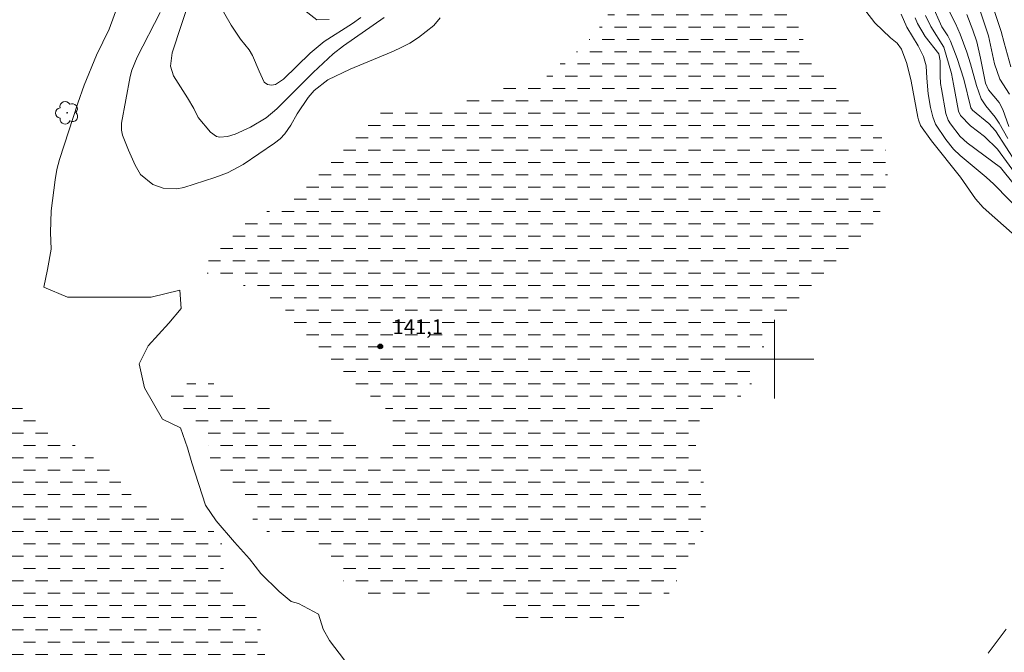
# Model space of a CAD drawing. Units: metres. Extents: x 286965 to 287481, y 1673794 to 1674358.
# Drawn here: x 287123 to 287223, y 1674170 to 1674235 of the extents above; entities that cross this region are included whole.
import ezdxf

# ---------------------------------------------------------------- set-up
doc = ezdxf.new("R2010")
doc.units = ezdxf.units.M
doc.header["$MEASUREMENT"] = 0
doc.linetypes.add('DASHED', pattern=[0.75, 0.5, -0.25])
doc.layers.add('Alagados_Banhados', color=5, linetype='DASHED', lineweight=9)
doc.layers.add('Malha_Coordenadas', color=7, linetype='Continuous', lineweight=15)
for name, color, linetype, lineweight, true_color in [('Arvores_Isoladas', 7, 'Continuous', 18, 0x00ff33), ('Curvas_Intermediarias', 7, 'Continuous', 9, 0x783c14), ('Curvas_Mestras', 7, 'Continuous', 20, 0x783c14), ('Pto_Cotado', 7, 'Continuous', 9, 0x783c14), ('Topon_Pto_Cotado', 7, 'Continuous', 9, 0x783c14)]:
    doc.layers.add(name, color=color, linetype=linetype, lineweight=lineweight, true_color=true_color)
doc.styles.add('Arial', font='arial.ttf', dxfattribs={"height": 1.5})

# ---------------------------------------------------------------- blocks, each defined once
blk = doc.blocks.new('Cotas')
at = {"layer": 'Pto_Cotado'}
blk.add_hatch(color=256, dxfattribs=at).paths.add_polyline_path([(0, 0.24, 1), (0, -0.24, 1)])
at = {"layer": 'Pto_Cotado', "lineweight": -3}
blk.add_lwpolyline([(0, -0.24, -1), (0, 0.24, -1)], format="xyb", close=True, dxfattribs=at)
blk = doc.blocks.new('Arvore')
at = {"layer": 'Arvores_Isoladas'}
blk.add_lwpolyline([(-0.718, 0.493, 0.872324), (-0.722, -0.551, 0.862983), (0.284, -0.827, 0.900105), (0.89, 0.029, 0.863155), (0.262, 0.861, 0.882486)], format="xyb", close=True, dxfattribs=at)
blk.add_circle((0, 0), 0.0286, dxfattribs=at)

msp = doc.modelspace()

# ---------------------------------------------------------------- hatches: boundary and pattern name
at = {"layer": 'Alagados_Banhados'}
h = msp.add_hatch(dxfattribs=at)
h.set_pattern_fill('DASH', color=256, scale=10)
h.paths.add_polyline_path([(287207.697, 1674210.817), (287205.766, 1674209.076), (287203.896, 1674207.205), (287201.835, 1674205.535), (287200.124, 1674203.664), (287198.934, 1674201.313), (287197.933, 1674198.932), (287197.643, 1674197.351), (287196.262, 1674195.931), (287193.721, 1674195), (287192.461, 1674194), (287191.881, 1674191.999), (287192.331, 1674189.518), (287192.881, 1674187.037), (287193.011, 1674184.466), (287193.011, 1674182.916), (287191.591, 1674180.755), (287190.4, 1674178.374), (287189.69, 1674176.533), (287188.179, 1674175.473), (287186.118, 1674174.152), (287183.698, 1674173.472), (287179.546, 1674172.832), (287177.285, 1674172.832), (287175.324, 1674173.182), (287172.523, 1674174.152), (287171.323, 1674175.023), (287168.722, 1674176.153), (287166.651, 1674176.633), (287165.78, 1674176.433), (287164.82, 1674176.213), (287164.3, 1674175.893), (287161.379, 1674175.303), (287159.808, 1674175.683), (287157.037, 1674176.653), (287156.227, 1674177.494), (287154.966, 1674179.614), (287153.005, 1674181.225), (287151.265, 1674182.065), (287148.624, 1674182.385), (287147.113, 1674183.416), (287146.463, 1674185.997), (287144.272, 1674187.738), (287142.661, 1674190.089), (287142.311, 1674192.529), (287140.21, 1674194.31), (287138.09, 1674195.691), (287139.82, 1674197.191), (287140.4, 1674197.541), (287142.551, 1674197.702), (287144.742, 1674196.901), (287146.973, 1674195.671), (287149.484, 1674194.83), (287151.895, 1674194.03), (287154.606, 1674193.77), (287155.897, 1674193.74), (287157.467, 1674191.609), (287158.628, 1674190.549), (287160.178, 1674190.329), (287161.239, 1674190.839), (287161.339, 1674193.19), (287160.788, 1674194.77), (287158.798, 1674196.411), (287156.637, 1674197.832), (287154.826, 1674199.792), (287152.895, 1674201.473), (287151.285, 1674203.564), (287150.094, 1674205.405), (287147.963, 1674206.815), (287145.612, 1674207.685), (287143.522, 1674207.856), (287142.791, 1674208.256), (287142.461, 1674208.436), (287142.301, 1674209.716), (287143.872, 1674211.687), (287145.422, 1674213.428), (287147.673, 1674214.518), (287149.864, 1674215.869), (287151.865, 1674217.549), (287153.996, 1674219.1), (287155.636, 1674221.121), (287157.087, 1674223.282), (287158.988, 1674224.922), (287160.758, 1674225.573), (287163.239, 1674225.633), (287166.171, 1674225.833), (287169.132, 1674226.703), (287172.553, 1674227.603), (287176.185, 1674228.114), (287178.055, 1674229.854), (287180.566, 1674231.755), (287182.217, 1674233.756), (287184.048, 1674236.427), (287184.828, 1674237.977), (287186.729, 1674239.908), (287187.979, 1674240.618), (287191.2, 1674240.969), (287193.071, 1674241.099), (287193.872, 1674241.359), (287195.232, 1674242.389), (287198.033, 1674243.39), (287200.034, 1674243.65), (287201.314, 1674242.169), (287201.445, 1674240.268), (287201.355, 1674237.687), (287201.675, 1674236.077), (287202.155, 1674234.466), (287203.505, 1674230.925), (287207.347, 1674226.603), (287210.468, 1674223.832), (287211.048, 1674222.001), (287211.408, 1674220.871), (287211.469, 1674218.32), (287210.728, 1674215.038), (287209.798, 1674212.717)])
h = msp.add_hatch(dxfattribs=at)
h.set_pattern_fill('DASH', color=256, scale=10)
h.paths.add_polyline_path([(287207.697, 1674210.817), (287205.766, 1674209.076), (287203.896, 1674207.205), (287201.835, 1674205.535), (287200.124, 1674203.664), (287198.934, 1674201.313), (287197.933, 1674198.932), (287197.643, 1674197.351), (287196.262, 1674195.931), (287193.721, 1674195), (287192.461, 1674194), (287191.881, 1674191.999), (287192.331, 1674189.518), (287192.881, 1674187.037), (287193.011, 1674184.466), (287193.011, 1674182.916), (287191.591, 1674180.755), (287190.4, 1674178.374), (287189.69, 1674176.533), (287188.179, 1674175.473), (287186.118, 1674174.152), (287183.698, 1674173.472), (287179.546, 1674172.832), (287177.285, 1674172.832), (287175.324, 1674173.182), (287172.523, 1674174.152), (287171.323, 1674175.023), (287168.722, 1674176.153), (287166.651, 1674176.633), (287165.78, 1674176.433), (287164.82, 1674176.213), (287164.3, 1674175.893), (287161.379, 1674175.303), (287159.808, 1674175.683), (287157.037, 1674176.653), (287156.227, 1674177.494), (287154.966, 1674179.614), (287153.005, 1674181.225), (287151.265, 1674182.065), (287148.624, 1674182.385), (287147.113, 1674183.416), (287146.463, 1674185.997), (287144.272, 1674187.738), (287142.661, 1674190.089), (287142.311, 1674192.529), (287140.21, 1674194.31), (287138.09, 1674195.691), (287139.82, 1674197.191), (287140.4, 1674197.541), (287142.551, 1674197.702), (287144.742, 1674196.901), (287146.973, 1674195.671), (287149.484, 1674194.83), (287151.895, 1674194.03), (287154.606, 1674193.77), (287155.897, 1674193.74), (287157.467, 1674191.609), (287158.628, 1674190.549), (287160.178, 1674190.329), (287161.239, 1674190.839), (287161.339, 1674193.19), (287160.788, 1674194.77), (287158.798, 1674196.411), (287156.637, 1674197.832), (287154.826, 1674199.792), (287152.895, 1674201.473), (287151.285, 1674203.564), (287150.094, 1674205.405), (287147.963, 1674206.815), (287145.612, 1674207.685), (287143.522, 1674207.856), (287142.791, 1674208.256), (287142.461, 1674208.436), (287142.301, 1674209.716), (287143.872, 1674211.687), (287145.422, 1674213.428), (287147.673, 1674214.518), (287149.864, 1674215.869), (287151.865, 1674217.549), (287153.996, 1674219.1), (287155.636, 1674221.121), (287157.087, 1674223.282), (287158.988, 1674224.922), (287160.758, 1674225.573), (287163.239, 1674225.633), (287166.171, 1674225.833), (287169.132, 1674226.703), (287172.553, 1674227.603), (287176.185, 1674228.114), (287178.055, 1674229.854), (287180.566, 1674231.755), (287182.217, 1674233.756), (287184.048, 1674236.427), (287184.828, 1674237.977), (287186.729, 1674239.908), (287187.979, 1674240.618), (287191.2, 1674240.969), (287193.071, 1674241.099), (287193.872, 1674241.359), (287195.232, 1674242.389), (287198.033, 1674243.39), (287200.034, 1674243.65), (287201.314, 1674242.169), (287201.445, 1674240.268), (287201.355, 1674237.687), (287201.675, 1674236.077), (287202.155, 1674234.466), (287203.505, 1674230.925), (287207.347, 1674226.603), (287210.468, 1674223.832), (287211.048, 1674222.001), (287211.408, 1674220.871), (287211.469, 1674218.32), (287210.728, 1674215.038), (287209.798, 1674212.717)])
h = msp.add_hatch(dxfattribs=at)
h.set_pattern_fill('DASH', color=256, scale=10)
h.paths.add_polyline_path([(287149.004, 1674157.306), (287149.614, 1674154.755), (287150.454, 1674152.304), (287150.935, 1674150.083), (287150.865, 1674148.312), (287150.805, 1674145.801), (287150.644, 1674143.38), (287150.224, 1674141.549), (287149.324, 1674139.288), (287148.514, 1674137.838), (287147.523, 1674135.587), (287145.262, 1674133.266), (287143.262, 1674131.365), (287141.621, 1674130.075), (287138.37, 1674128.984), (287135.118, 1674129.044), (287132.117, 1674128.944), (287129.606, 1674128.244), (287126.705, 1674127.694), (287123.964, 1674127.694), (287117.681, 1674128.114), (287115.431, 1674128.754), (287112.499, 1674130.305), (287110.529, 1674132.236), (287109.048, 1674134.877), (287109.178, 1674137.838), (287107.177, 1674139.939), (287105.447, 1674142.09), (287103.866, 1674144.35), (287101.095, 1674146.381), (287099.484, 1674149.182), (287098.484, 1674151.753), (287098.124, 1674153.074), (287097.964, 1674155.685), (287097.544, 1674157.005), (287096.063, 1674159.266), (287094.362, 1674161.777), (287093.582, 1674164.388), (287092.622, 1674166.959), (287091.751, 1674169.19), (287091.621, 1674170.191), (287091.621, 1674172.762), (287092.041, 1674175.373), (287092.522, 1674177.724), (287094.322, 1674179.724), (287096.293, 1674181.105), (287099.024, 1674182.105), (287101.995, 1674182.876), (287103.626, 1674183.246), (287104.22, 1674183.387), (287106.467, 1674184.166), (287108.658, 1674185.527), (287110.529, 1674187.548), (287112.429, 1674189.648), (287114.46, 1674191.479), (287116.361, 1674193.22), (287118.842, 1674194.45), (287121.063, 1674195.221), (287122.803, 1674195.961), (287124.064, 1674194.58), (287125.645, 1674193.71), (287127.025, 1674192.9), (287128.416, 1674191.649), (287130.697, 1674190.099), (287132.797, 1674188.808), (287134.078, 1674186.807), (287135.949, 1674185.137), (287139.46, 1674183.876), (287142.521, 1674183.366), (287143.912, 1674181.205), (287143.942, 1674179.014), (287145.132, 1674176.663), (287146.973, 1674175.373), (287147.453, 1674173.602), (287148.194, 1674171.481), (287148.194, 1674170.571), (287148.424, 1674168.55), (287151.285, 1674166.609), (287151.445, 1674164.098), (287151.485, 1674162.167), (287149.544, 1674158.586)])
h = msp.add_hatch(dxfattribs=at)
h.set_pattern_fill('DASH', color=256, scale=10)
h.paths.add_polyline_path([(287149.004, 1674157.306), (287149.614, 1674154.755), (287150.454, 1674152.304), (287150.935, 1674150.083), (287150.865, 1674148.312), (287150.805, 1674145.801), (287150.644, 1674143.38), (287150.224, 1674141.549), (287149.324, 1674139.288), (287148.514, 1674137.838), (287147.523, 1674135.587), (287145.262, 1674133.266), (287143.262, 1674131.365), (287141.621, 1674130.075), (287138.37, 1674128.984), (287135.118, 1674129.044), (287132.117, 1674128.944), (287129.606, 1674128.244), (287126.705, 1674127.694), (287123.964, 1674127.694), (287117.681, 1674128.114), (287115.431, 1674128.754), (287112.499, 1674130.305), (287110.529, 1674132.236), (287109.048, 1674134.877), (287109.178, 1674137.838), (287107.177, 1674139.939), (287105.447, 1674142.09), (287103.866, 1674144.35), (287101.095, 1674146.381), (287099.484, 1674149.182), (287098.484, 1674151.753), (287098.124, 1674153.074), (287097.964, 1674155.685), (287097.544, 1674157.005), (287096.063, 1674159.266), (287094.362, 1674161.777), (287093.582, 1674164.388), (287092.622, 1674166.959), (287091.751, 1674169.19), (287091.621, 1674170.191), (287091.621, 1674172.762), (287092.041, 1674175.373), (287092.522, 1674177.724), (287094.322, 1674179.724), (287096.293, 1674181.105), (287099.024, 1674182.105), (287101.995, 1674182.876), (287103.626, 1674183.246), (287104.22, 1674183.387), (287106.467, 1674184.166), (287108.658, 1674185.527), (287110.529, 1674187.548), (287112.429, 1674189.648), (287114.46, 1674191.479), (287116.361, 1674193.22), (287118.842, 1674194.45), (287121.063, 1674195.221), (287122.803, 1674195.961), (287124.064, 1674194.58), (287125.645, 1674193.71), (287127.025, 1674192.9), (287128.416, 1674191.649), (287130.697, 1674190.099), (287132.797, 1674188.808), (287134.078, 1674186.807), (287135.949, 1674185.137), (287139.46, 1674183.876), (287142.521, 1674183.366), (287143.912, 1674181.205), (287143.942, 1674179.014), (287145.132, 1674176.663), (287146.973, 1674175.373), (287147.453, 1674173.602), (287148.194, 1674171.481), (287148.194, 1674170.571), (287148.424, 1674168.55), (287151.285, 1674166.609), (287151.445, 1674164.098), (287151.485, 1674162.167), (287149.544, 1674158.586)])

# ---------------------------------------------------------------- linework, layer by layer
at = {"layer": 'Curvas_Intermediarias', "flags": 128}
for points, elevation in [([(287141.681, 1674239.688), (287138.86, 1674231.145), (287138.7, 1674229.774), (287138.98, 1674228.784), (287140.43, 1674226.553), (287141.041, 1674225.493), (287141.491, 1674224.552), (287142.731, 1674223.072), (287143.342, 1674222.641), (287143.692, 1674222.561), (287144.472, 1674222.631), (287145.242, 1674222.861), (287146.803, 1674223.582), (287148.384, 1674224.532), (287149.464, 1674225.432), (287153.175, 1674229.134), (287155.186, 1674231.015), (287156.237, 1674231.855), (287160.368, 1674234.736)], 143), ([(287216.581, 1674237.667), (287218.351, 1674234.126), (287218.851, 1674233.015), (287219.522, 1674231.185), (287219.882, 1674230.024), (287220.502, 1674227.803), (287220.952, 1674226.453), (287221.442, 1674225.763), (287222.393, 1674224.582), (287222.783, 1674223.982), (287223.663, 1674222.421)], 147), ([(287223.853, 1674226.923), (287222.873, 1674228.474), (287222.323, 1674230.024), (287221.703, 1674232.855), (287220.082, 1674237.727)], 149), ([(287156.347, 1674169.44), (287154.836, 1674171.431), (287154.186, 1674172.592), (287153.706, 1674174.102), (287151.675, 1674175.173), (287150.935, 1674175.393), (287149.714, 1674176.423), (287147.843, 1674178.234), (287146.713, 1674179.714), (287145.172, 1674181.415), (287143.332, 1674183.576), (287142.241, 1674185.187), (287140.851, 1674189.478), (287140.4, 1674190.989), (287139.69, 1674193.05), (287137.889, 1674193.92), (287136.049, 1674197.111), (287135.498, 1674199.522), (287136.409, 1674201.363), (287138.53, 1674203.654), (287139.76, 1674205.164), (287139.63, 1674207.035), (287136.729, 1674206.325), (287128.226, 1674206.325), (287125.835, 1674207.325), (287126.195, 1674209.126), (287126.575, 1674211.187), (287126.515, 1674212.868), (287126.575, 1674215.088), (287126.985, 1674218.22), (287127.165, 1674219.27), (287127.435, 1674220.3), (287129.276, 1674226.013), (287129.926, 1674227.843), (287131.177, 1674230.885), (287132.447, 1674233.536), (287133.628, 1674236.707)], 141), ([(287224.534, 1674219.97), (287222.423, 1674223.212), (287221.753, 1674223.942), (287220.092, 1674225.322), (287219.932, 1674225.543), (287219.202, 1674228.464), (287218.541, 1674230.544), (287217.861, 1674232.335), (287217.591, 1674232.845), (287216.981, 1674233.786), (287215.91, 1674236.147)], 146), ([(287137.629, 1674235.226), (287135.298, 1674230.695), (287134.778, 1674229.374), (287134.608, 1674228.724), (287133.728, 1674223.972), (287133.718, 1674223.282), (287133.828, 1674222.781), (287134.428, 1674221.261), (287135.098, 1674219.72), (287135.649, 1674218.77), (287136.889, 1674217.769), (287137.929, 1674217.399), (287139.33, 1674217.319), (287140.04, 1674217.459), (287143.192, 1674218.46), (287144.462, 1674218.95), (287146.053, 1674219.8), (287149.254, 1674221.961), (287149.804, 1674222.411), (287150.294, 1674222.921), (287150.915, 1674223.792), (287151.545, 1674224.952), (287152.645, 1674226.603), (287153.266, 1674227.303), (287154.666, 1674228.394), (287156.927, 1674229.464), (287161.089, 1674231.195), (287161.899, 1674231.565), (287162.979, 1674232.105), (287163.86, 1674232.675), (287165.4, 1674233.926), (287166.041, 1674234.686)], 142), ([(287143.702, 1674235.957), (287144.852, 1674233.936), (287145.803, 1674232.515), (287146.663, 1674231.445), (287147.023, 1674230.865), (287147.693, 1674229.264), (287148.204, 1674228.154), (287148.544, 1674227.913), (287148.944, 1674227.833), (287149.344, 1674227.923), (287150.144, 1674228.464), (287152.865, 1674231.115), (287154.286, 1674232.295), (287157.147, 1674234.116), (287158.007, 1674234.716)], 144), ([(287209.268, 1674235.356), (287210.188, 1674234.196), (287211.759, 1674232.655), (287212.429, 1674232.105), (287212.869, 1674231.505), (287213.429, 1674230.054), (287213.869, 1674228.244), (287214.55, 1674224.592), (287214.62, 1674224.312), (287214.82, 1674223.762), (287215.93, 1674222.181), (287218.881, 1674218.51), (287220.402, 1674216.299), (287221.172, 1674215.409), (287224.414, 1674212.537)], 142), ([(287212.849, 1674235.066), (287213.439, 1674233.736), (287214.56, 1674231.835), (287215.11, 1674230.775), (287215.38, 1674229.824), (287215.45, 1674228.564), (287215.6, 1674226.973), (287215.83, 1674225.593), (287216.06, 1674224.632), (287216.34, 1674223.872), (287217.381, 1674222.321), (287218.171, 1674221.351), (287218.841, 1674220.691), (287221.482, 1674218.5), (287222.263, 1674217.799), (287225.404, 1674214.558)], 143), ([(287214.27, 1674234.676), (287214.5, 1674234.116), (287215.29, 1674232.795), (287216.681, 1674231.015), (287216.791, 1674230.334), (287216.811, 1674228.784), (287216.851, 1674228.024), (287216.931, 1674227.463), (287217.381, 1674224.972), (287217.621, 1674224.292), (287217.851, 1674223.932), (287218.851, 1674222.641), (287219.542, 1674221.981), (287222.923, 1674219.48), (287224.314, 1674217.759)], 144), ([(287223.773, 1674223.642), (287223.153, 1674225.372), (287222.803, 1674226.093), (287221.723, 1674227.383), (287221.412, 1674228.064), (287220.912, 1674230.605), (287220.512, 1674232.235), (287220.122, 1674233.436), (287219.512, 1674235.026)], 148), ([(287223.513, 1674172.582), (287221.693, 1674170.141)], 142)]:
    msp.add_lwpolyline(points, dxfattribs=dict(at, elevation=elevation))
at = {"layer": 'Curvas_Mestras', "flags": 128}
for points, elevation in [([(287221.593, 1674237.637), (287223.013, 1674233.316), (287223.293, 1674232.145), (287223.993, 1674229.704)], 150), ([(287154.796, 1674234.516), (287153.546, 1674234.486), (287152.015, 1674235.667)], 145), ([(287224.984, 1674218.08), (287222.633, 1674221.331), (287221.302, 1674222.641), (287219.882, 1674223.732), (287218.871, 1674224.752), (287218.671, 1674225.212), (287218.171, 1674227.963), (287217.941, 1674229.024), (287217.191, 1674231.725), (287215.86, 1674233.806), (287215.32, 1674234.926)], 145)]:
    msp.add_lwpolyline(points, dxfattribs=dict(at, elevation=elevation))
at = {"layer": 'Malha_Coordenadas', "flags": 128}
for points in [[(287200, 1674204), (287200, 1674196)], [(287204, 1674200), (287196, 1674200)]]:
    msp.add_lwpolyline(points, dxfattribs=at)

# ---------------------------------------------------------------- block references
at = {"layer": 'Arvores_Isoladas'}
msp.add_blockref('Arvore', (287128.199, 1674225.042), dxfattribs=at)
at = {"layer": 'Pto_Cotado'}
msp.add_blockref('Cotas', (287159.978, 1674201.303, 141.14), dxfattribs=at)

# ---------------------------------------------------------------- texts
at = {"layer": 'Topon_Pto_Cotado', "style": 'Arial'}
msp.add_text('141,1', height=1.5, dxfattribs=at).set_placement((287161.229, 1674202.553, 141.14))

doc.saveas('drawing.dxf')
